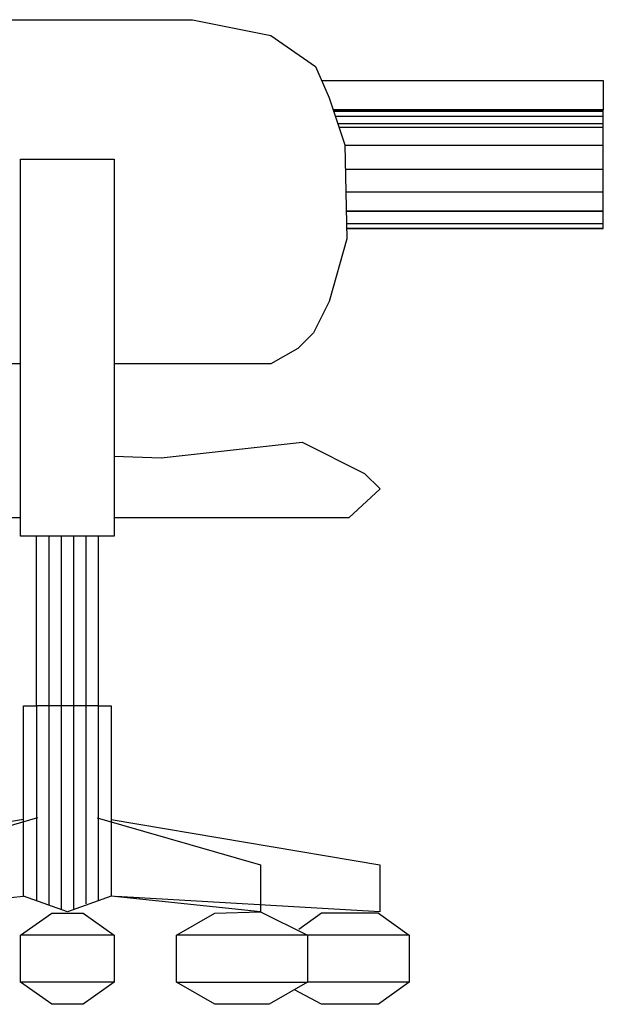
# Model space of a CAD drawing. Units: millimetres. Extents: x -256602 to -29186, y -126721 to 13127.
# Drawn here: x -193367 to -192893, y -57490 to -56691 of the extents above; entities that cross this region are included whole.
import ezdxf

# ---------------------------------------------------------------- set-up
doc = ezdxf.new("R2010")
doc.units = ezdxf.units.MM
doc.layers.add('ADGP_FURNITURES', color=2, linetype='Continuous')

# ---------------------------------------------------------------- blocks, each defined once
blk = doc.blocks.new('s38')
at = {"layer": 'ADGP_FURNITURES', "color": 8}
for p, q in [((82.08841, -917.25486, 0.28371), (82.29161, -917.25486, 0.28371)), ((82.29161, -917.25486, 0.28371), (82.35511, -917.26756, 0.28371)), ((82.35511, -917.26756, 0.28371), (82.39139, -917.29296, 0.28371)), ((82.39139, -917.29296, 0.28371), (82.40251, -917.31836, 0.28371)), ((82.40251, -917.31836, 0.28371), (82.41521, -917.35646, 0.28371)), ((82.41521, -917.35646, 0.28371), (82.41679, -917.43266, 0.28371)), ((82.41679, -917.43266, 0.28371), (82.40251, -917.48346, 0.28371)), ((82.40251, -917.48346, 0.28371), (82.38981, -917.50886, 0.28371)), ((82.38981, -917.50886, 0.28371), (82.37711, -917.52156, 0.28371)), ((82.37711, -917.52156, 0.28371), (82.35511, -917.53426, 0.28371)), ((82.15191, -917.53426, 0.28371), (82.02491, -917.53426, 0.28371)), ((82.35511, -917.53426, 0.28371), (82.22811, -917.53426, 0.28371)), ((82.26621, -917.61046, -0.18135), (82.38051, -917.59776, -0.18135)), ((82.38051, -917.59776, -0.18135), (82.43131, -917.62316, -0.18135)), ((82.22795, -917.60901, -0.18135), (82.26621, -917.61046, -0.18135)), ((82.43131, -917.62316, -0.18135), (82.44401, -917.63569, -0.18135)), ((82.44401, -917.63569, -0.18135), (82.41861, -917.65915, -0.18135)), ((82.15191, -917.65915, -0.18135), (81.96141, -917.65915, -0.18135)), ((82.41861, -917.65915, -0.18135), (82.22811, -917.65915, -0.18135)), ((82.19001, -917.97876, 0.31566), (82.15453, -917.96606, 0.31566)), ((82.22549, -917.96606, 0.31566), (82.19001, -917.97876, 0.31566)), ((82.15191, -917.99781, -0.19273), (82.17731, -917.97985, -0.19273)), ((82.17731, -917.97985, -0.19273), (82.20271, -917.97985, -0.19273)), ((82.20271, -917.97985, -0.19273), (82.22811, -917.99781, -0.19273)), ((82.27862, -917.99781, 0.06086), (82.30973, -917.97985, 0.06086)), ((82.30973, -917.97985, 0.06086), (82.34677, -917.97876, 0.06086)), ((82.34677, -917.97876, 0.06086), (82.38506, -917.99781, 0.06086)), ((82.39642, -917.97985, -0.01171), (82.3778, -917.99326, -0.02561)), ((82.44258, -917.97985), (82.39642, -917.97985, -0.01171)), ((82.44258, -917.97985), (82.46751, -917.99781)), ((82.22811, -917.99781, -0.21069), (82.15191, -917.99781, -0.21069)), ((82.15191, -918.03591, -0.19273), (82.15191, -917.99781, -0.19273)), ((82.22811, -917.99781, -0.19273), (82.22811, -918.03591, -0.19273)), ((82.38506, -917.99781, 0.27236), (82.27862, -917.99781, 0.2555)), ((82.27862, -918.03591, 0.06086), (82.27862, -917.99781, 0.06086)), ((82.46751, -917.99781), (82.38506, -917.99781, 0.06086)), ((82.38506, -917.99781, 0.06086), (82.38506, -918.03591, 0.06086)), ((82.46751, -917.99781), (82.46751, -918.03591)), ((82.22811, -918.03591, -0.21069), (82.15191, -918.03591, -0.21069)), ((82.17731, -918.05387, -0.19273), (82.15191, -918.03591, -0.19273)), ((82.22811, -918.03591, -0.19273), (82.20271, -918.05387, -0.19273)), ((82.27862, -918.03591, 0.2555), (82.38506, -918.03591, 0.06086)), ((82.30973, -918.05387, 0.06086), (82.27862, -918.03591, 0.06086)), ((82.38506, -918.03591, 0.06086), (82.35395, -918.05387, 0.06086)), ((82.46751, -918.03591), (82.38506, -918.03591, 0.06086)), ((82.46751, -918.03591), (82.44258, -918.05387)), ((82.39642, -918.05387), (82.37442, -918.04205)), ((82.20271, -918.05387, -0.19273), (82.17731, -918.05387, -0.19273)), ((82.35395, -918.05387, 0.06086), (82.30973, -918.05387, 0.06086)), ((82.44258, -918.05387), (82.39642, -918.05387))]:
    blk.add_line(p, q, dxfattribs=at)
at = {"layer": 'ADGP_FURNITURES', "color": 1}
for p, q in [((82.39632, -917.30422), (82.62511, -917.30422)), ((82.62511, -917.30422), (82.62511, -917.32805)), ((82.15191, -917.67396, 0.81267), (82.15191, -917.36812, 0.81267)), ((82.15191, -917.36812, 0.81267), (82.22811, -917.36812, 0.81267)), ((82.22811, -917.36812, 0.81267), (82.22811, -917.67396, 0.81267)), ((82.22811, -917.67396, 0.81267), (82.15191, -917.67396, 0.81267)), ((82.16585, -917.90256, 0.06086), (82.03325, -917.94066, 0.06086)), ((82.21416, -917.90256, 0.06086), (82.34677, -917.94066, 0.06086)), ((82.15453, -917.90388, -0.18135), (81.93636, -917.94066, -0.18135)), ((82.22549, -917.90388, -0.18135), (82.44365, -917.94066, -0.18135)), ((82.34677, -917.94066, 0.06086), (82.34677, -917.97876, 0.06086)), ((82.44365, -917.94066, -0.18135), (82.44365, -917.97876, -0.18135)), ((82.03325, -917.97876, 0.06086), (82.15453, -917.96606, 0.06086)), ((82.34677, -917.97876, 0.06086), (82.22549, -917.96606, 0.06086)), ((82.44365, -917.97876, -0.18135), (82.22968, -917.9665, -0.18135))]:
    blk.add_line(p, q, dxfattribs=at)
at = {"layer": 'ADGP_FURNITURES'}
for p, q in [((82.62511, -917.32805), (82.40574, -917.32805)), ((82.62511, -917.32805), (82.40574, -917.32805)), ((82.62511, -917.32805), (82.40574, -917.32805)), ((82.40574, -917.32805), (82.62511, -917.32805)), ((82.62511, -917.32805), (82.40574, -917.32805)), ((82.40574, -917.32805), (82.62511, -917.32805)), ((82.62511, -917.32945), (82.4062, -917.32945)), ((82.62511, -917.33345), (82.40754, -917.33345)), ((82.62511, -917.42425), (82.62511, -917.32805)), ((82.62511, -917.33925), (82.40947, -917.33925)), ((82.62511, -917.34245), (82.41054, -917.34245)), ((82.62511, -917.35685), (82.41521, -917.35685)), ((82.41562, -917.37625), (82.62511, -917.37625)), ((82.416, -917.39465), (82.62511, -917.39465)), ((82.41632, -917.41025), (82.62511, -917.41025)), ((82.41632, -917.41025), (82.62511, -917.41025)), ((82.62511, -917.41025), (82.41632, -917.41025)), ((82.62511, -917.42065), (82.41654, -917.42065)), ((82.62511, -917.42425), (82.41661, -917.42425)), ((82.62511, -917.42425), (82.41661, -917.42425)), ((82.62511, -917.42425), (82.41661, -917.42425)), ((82.62511, -917.42425), (82.41661, -917.42425)), ((82.41661, -917.42425), (82.62511, -917.42425)), ((82.16503, -917.81173, 0.31566), (82.16503, -917.67396, 0.31566)), ((82.17503, -917.67396, 0.31566), (82.17503, -917.9734, 0.31566)), ((82.18503, -917.67396, 0.31566), (82.18503, -917.9768, 0.31566)), ((82.19501, -917.67396, 0.31566), (82.19501, -917.97697, 0.31566)), ((82.20501, -917.67396, 0.31566), (82.20501, -917.97243, 0.31566)), ((82.21501, -917.67403, 0.31566), (82.21501, -917.81173, 0.31566)), ((82.15453, -917.81173, 0.31566), (82.16503, -917.81173, 0.31566)), ((82.15453, -917.96606, 0.31566), (82.15453, -917.81173, 0.31566)), ((82.21501, -917.81173, 0.31566), (82.16503, -917.81173, 0.31566)), ((82.16503, -917.81173, 0.31566), (82.16503, -917.96982, 0.31566)), ((82.21501, -917.81173, 0.31566), (82.21501, -917.96981, 0.31566)), ((82.21501, -917.81173, 0.31566), (82.22549, -917.81173, 0.31566)), ((82.22549, -917.81173, 0.31566), (82.22549, -917.96606, 0.31566))]:
    blk.add_line(p, q, dxfattribs=at)

msp = doc.modelspace()

# ---------------------------------------------------------------- block references
at = {"layer": 'ADGP_FURNITURES', "xscale": 1000, "yscale": 1000, "zscale": 1000}
msp.add_blockref('s38', (-275518.3983, 860563.7386), dxfattribs=at)

doc.saveas('drawing.dxf')
